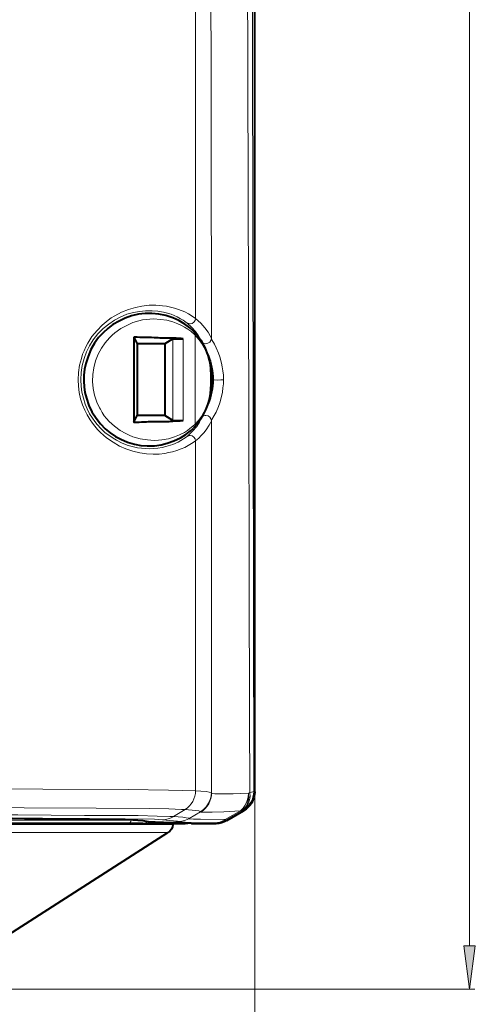
# Model space of a CAD drawing. Units: millimetres. Extents: x -558 to 2097, y -1346 to -1049.
# Drawn here: x 25 to 51, y -1314 to -1258 of the extents above; entities that cross this region are included whole.
import ezdxf

# ---------------------------------------------------------------- set-up
doc = ezdxf.new("R2010")
doc.units = ezdxf.units.MM

msp = doc.modelspace()

# ---------------------------------------------------------------- hatches: boundary and pattern name
at = {"true_color": 0x000007}
msp.add_hatch(color=7, dxfattribs=at).paths.add_polyline_path([(50.423, -1311.071), (50.736, -1313.573), (51.078, -1311.071), (50.423, -1311.071), (50.408, -1311.056)])

# ---------------------------------------------------------------- linework, layer by layer
at = {"color": 7, "linetype": 'Continuous', "lineweight": 9, "true_color": 0x000007}
for points in [[(50.736, -1311.071), (50.736, -1080.511), (50.736, -1080.511)], [(34.922, -1207.778), (34.922, -1274.873), (34.922, -1274.873)], [(38.004, -1280.486), (37.915, -1247.832), (37.885, -1237.498), (37.841, -1228.162)], [(38.258, -1280.442), (38.228, -1258.955), (38.213, -1237.439), (38.213, -1228.073)], [(35.845, -1276.019), (35.816, -1252.329), (35.771, -1228.639)], [(34.922, -1274.873), (34.684, -1274.709), (34.52, -1274.605), (34.312, -1274.501), (33.939, -1274.352), (33.716, -1274.277), (33.478, -1274.218), (33.254, -1274.173), (33.016, -1274.143), (32.644, -1274.113), (32.257, -1274.113), (31.84, -1274.158), (31.468, -1274.233), (31.066, -1274.352), (30.664, -1274.515), (30.276, -1274.724), (30.068, -1274.843), (29.889, -1274.977), (29.547, -1275.26), (29.249, -1275.573), (28.951, -1275.915), (28.713, -1276.302), (28.609, -1276.511), (28.504, -1276.734), (28.415, -1276.943), (28.341, -1277.181), (28.236, -1277.568), (28.177, -1277.985), (28.162, -1278.417)], [(34.446, -1275.141), (34.222, -1274.977), (34.059, -1274.888), (33.865, -1274.784), (33.522, -1274.635), (33.314, -1274.575), (33.076, -1274.515), (32.763, -1274.456), (32.421, -1274.426), (32.048, -1274.426), (31.691, -1274.471), (31.349, -1274.53), (30.961, -1274.635), (30.589, -1274.798), (30.262, -1274.977), (29.919, -1275.2), (29.591, -1275.454), (29.294, -1275.766), (29.16, -1275.93), (29.026, -1276.109), (28.817, -1276.451), (28.638, -1276.809), (28.504, -1277.181), (28.385, -1277.583), (28.326, -1277.985), (28.311, -1278.417)], [(34.907, -1275.841), (34.654, -1275.617), (34.49, -1275.498), (34.297, -1275.379), (34.118, -1275.275), (33.91, -1275.186), (33.612, -1275.066), (33.284, -1274.977), (32.912, -1274.932), (32.51, -1274.903), (32.301, -1274.918), (32.078, -1274.932), (31.87, -1274.962), (31.661, -1275.007), (31.304, -1275.111), (30.961, -1275.275), (30.619, -1275.454), (30.276, -1275.707), (30.128, -1275.841), (29.964, -1275.99), (29.711, -1276.273), (29.502, -1276.585), (29.309, -1276.943), (29.16, -1277.315), (29.055, -1277.717), (28.996, -1278.104), (28.981, -1278.506), (29.026, -1278.923), (29.1, -1279.31), (29.234, -1279.697), (29.398, -1280.04), (29.443, -1280.114)], [(35.845, -1276.019), (35.771, -1275.871), (35.652, -1275.662), (35.473, -1275.409), (35.235, -1275.141), (34.922, -1274.873)], [(35.265, -1276.213), (35.205, -1276.049), (35.101, -1275.871), (34.937, -1275.632), (34.714, -1275.394), (34.446, -1275.141)], [(33.612, -1280.769), (33.612, -1276.049), (33.612, -1276.049)], [(34.222, -1280.769), (34.222, -1276.049), (34.222, -1276.049)], [(34.907, -1275.841), (34.907, -1280.978), (34.907, -1280.978)], [(35.845, -1276.019), (35.845, -1276.034), (35.875, -1276.109), (36.024, -1276.362), (36.113, -1276.57), (36.262, -1276.883), (36.337, -1277.092), (36.426, -1277.464), (36.471, -1277.657), (36.515, -1277.896), (36.545, -1278.149), (36.545, -1278.417)], [(35.488, -1276.645), (35.637, -1276.943), (35.711, -1277.136), (35.816, -1277.479), (35.89, -1277.791), (35.92, -1278.149), (35.935, -1278.417)], [(35.801, -1277.91), (35.801, -1277.896), (35.801, -1277.896)], [(35.801, -1277.91), (35.801, -1278.908), (35.801, -1278.908)], [(35.801, -1277.91), (35.816, -1278.104), (35.816, -1278.715), (35.801, -1278.908)], [(28.162, -1278.417), (28.177, -1278.789), (28.222, -1279.146), (28.296, -1279.504), (28.415, -1279.861), (28.534, -1280.159), (28.683, -1280.442), (28.847, -1280.725), (28.981, -1280.918), (29.115, -1281.097), (29.279, -1281.276), (29.443, -1281.454), (29.621, -1281.603), (29.8, -1281.767), (30.172, -1282.02), (30.544, -1282.244), (30.917, -1282.407), (31.319, -1282.541), (31.721, -1282.631), (32.108, -1282.69), (32.48, -1282.705), (32.823, -1282.705), (33.15, -1282.66), (33.374, -1282.616), (33.597, -1282.571), (33.85, -1282.497), (34.103, -1282.407), (34.312, -1282.318), (34.505, -1282.214), (34.803, -1282.035), (34.922, -1281.946)], [(28.311, -1278.417), (28.326, -1278.774), (28.37, -1279.131), (28.46, -1279.474), (28.564, -1279.816), (28.683, -1280.099), (28.817, -1280.382), (28.981, -1280.635), (29.115, -1280.829), (29.249, -1280.993), (29.487, -1281.246), (29.725, -1281.469), (29.979, -1281.648), (30.172, -1281.782), (30.366, -1281.901), (30.693, -1282.065), (31.036, -1282.199), (31.349, -1282.288), (31.587, -1282.333), (31.81, -1282.363), (32.048, -1282.378), (32.272, -1282.392), (32.525, -1282.378), (32.763, -1282.363), (33.001, -1282.318), (33.225, -1282.273), (33.612, -1282.139), (33.925, -1282.005), (34.237, -1281.827), (34.446, -1281.678)], [(36.545, -1278.417), (36.545, -1278.64), (36.515, -1278.878), (36.486, -1279.131), (36.426, -1279.37), (36.337, -1279.742), (36.247, -1279.95), (36.113, -1280.278), (36.009, -1280.472), (35.875, -1280.71), (35.845, -1280.769), (35.845, -1280.784)], [(35.935, -1278.417), (36.009, -1278.417), (36.188, -1278.432), (36.396, -1278.417), (36.545, -1278.417), (36.545, -1278.417)], [(35.801, -1278.908), (35.801, -1278.923), (35.801, -1278.923)], [(29.443, -1280.114), (29.547, -1280.308), (29.666, -1280.486), (29.8, -1280.65), (29.949, -1280.814), (30.262, -1281.097), (30.574, -1281.335), (30.902, -1281.514), (31.11, -1281.618), (31.319, -1281.707), (31.527, -1281.767), (31.736, -1281.827), (32.153, -1281.886), (32.346, -1281.901), (32.555, -1281.916), (32.793, -1281.901), (32.986, -1281.886), (33.374, -1281.812), (33.716, -1281.707), (34.014, -1281.588), (34.297, -1281.454), (34.461, -1281.335), (34.609, -1281.231), (34.773, -1281.097), (34.907, -1280.978)], [(34.446, -1281.678), (34.609, -1281.529), (34.758, -1281.38), (34.997, -1281.112), (35.16, -1280.859), (35.22, -1280.725), (35.265, -1280.606)], [(38.004, -1280.501), (38.004, -1280.725), (38.004, -1280.948), (38.004, -1281.171), (38.004, -1281.41), (38.004, -1281.633), (38.004, -1281.856), (38.004, -1282.08), (38.004, -1282.303), (38.004, -1282.526), (38.004, -1282.75), (38.004, -1282.973), (38.004, -1283.196), (38.004, -1283.435), (38.004, -1283.658), (38.004, -1283.881), (38.004, -1284.105), (38.004, -1284.328), (38.019, -1284.551), (38.019, -1284.775), (38.019, -1284.998), (38.019, -1285.222), (38.019, -1285.46), (38.019, -1285.683), (38.019, -1285.907), (38.019, -1286.13), (38.019, -1286.353), (38.019, -1286.577), (38.019, -1286.8), (38.019, -1287.023), (38.019, -1287.262), (38.019, -1287.485), (38.019, -1287.708), (38.019, -1287.932), (38.019, -1288.155), (38.019, -1288.378), (38.019, -1288.602), (38.019, -1288.825), (38.019, -1289.063), (38.019, -1289.287), (38.019, -1289.51), (38.019, -1289.733), (38.019, -1289.957), (38.019, -1290.18), (38.019, -1290.403), (38.019, -1290.627), (38.034, -1290.85), (38.034, -1291.088), (38.034, -1291.312), (38.034, -1291.535), (38.034, -1291.758), (38.034, -1291.982), (38.034, -1292.205), (38.034, -1292.428), (38.034, -1292.652), (38.034, -1292.89), (38.034, -1293.113), (38.034, -1293.337), (38.034, -1293.56), (38.034, -1293.783), (38.049, -1294.007), (38.049, -1294.23), (38.049, -1294.453), (38.049, -1294.692), (38.049, -1294.915), (38.049, -1295.138), (38.049, -1295.362), (38.049, -1295.585), (38.049, -1295.808), (38.049, -1296.032), (38.049, -1296.255), (38.049, -1296.479), (38.049, -1296.717), (38.049, -1296.94), (38.049, -1297.164), (38.049, -1297.387), (38.049, -1297.61), (38.049, -1297.834), (38.049, -1298.057), (38.049, -1298.28), (38.049, -1298.504), (38.049, -1298.742), (38.049, -1298.965), (38.049, -1299.189), (38.049, -1299.412), (38.049, -1299.635), (38.049, -1299.859), (38.064, -1300.082), (38.064, -1300.305), (38.064, -1300.544), (38.064, -1300.767), (38.064, -1300.99), (38.064, -1301.214), (38.064, -1301.437), (38.064, -1301.66), (38.064, -1301.884), (38.064, -1302.107), (38.064, -1302.226)], [(38.287, -1302.167), (38.258, -1280.442), (38.258, -1280.442)], [(34.922, -1281.946), (35.116, -1281.782), (35.265, -1281.633), (35.414, -1281.469), (35.548, -1281.305), (35.726, -1281.037), (35.801, -1280.889), (35.845, -1280.784)], [(35.845, -1280.784), (35.845, -1280.978), (35.845, -1280.978)], [(35.845, -1302.256), (35.845, -1280.978), (35.845, -1280.978)], [(35.845, -1302.256), (35.845, -1280.978), (35.845, -1280.978)], [(34.922, -1281.946), (34.922, -1302.137), (34.922, -1302.137)], [(34.922, -1302.137), (34.207, -1302.107), (33.374, -1302.092), (31.036, -1302.062), (26.122, -1302.033), (20.494, -1302.018)], [(35.845, -1302.256), (35.816, -1302.241), (35.726, -1302.211), (35.548, -1302.182), (34.922, -1302.137)], [(35.22, -1303.343), (35.399, -1303.209), (35.562, -1303.045), (35.682, -1302.852), (35.771, -1302.643), (35.83, -1302.435), (35.845, -1302.256)], [(35.22, -1303.343), (35.399, -1303.209), (35.562, -1303.045), (35.682, -1302.852), (35.771, -1302.643), (35.83, -1302.435), (35.845, -1302.256)], [(35.845, -1302.271), (35.86, -1302.271), (35.86, -1302.271)], [(35.845, -1302.271), (35.86, -1302.271), (35.86, -1302.271)], [(37.99, -1302.271), (37.096, -1302.316), (36.456, -1302.316), (36.054, -1302.301), (35.92, -1302.286), (35.875, -1302.271), (35.86, -1302.271), (35.86, -1302.271)], [(37.99, -1302.271), (37.96, -1302.509), (37.9, -1302.747), (37.796, -1302.956), (37.677, -1303.134), (37.528, -1303.283)], [(37.573, -1303.313), (37.707, -1303.209), (37.826, -1303.06), (37.915, -1302.896), (37.975, -1302.703), (38.004, -1302.509), (37.99, -1302.301), (37.99, -1302.271)], [(37.647, -1303.268), (37.781, -1303.149), (37.9, -1303.015), (37.99, -1302.852), (38.049, -1302.658), (38.079, -1302.464), (38.064, -1302.256), (38.064, -1302.226)], [(37.99, -1302.271), (38.064, -1302.226), (38.064, -1302.226)], [(38.064, -1302.226), (38.168, -1302.211), (38.243, -1302.196), (38.272, -1302.182), (38.287, -1302.167)], [(38.287, -1302.167), (38.347, -1302.196), (38.347, -1302.196)], [(38.347, -1302.196), (38.347, -1319.246), (38.347, -1319.246)], [(34.327, -1303.209), (34.118, -1303.209), (33.388, -1303.179), (32.287, -1303.164), (29.189, -1303.134), (25.035, -1303.12), (20.494, -1303.105)], [(34.327, -1303.209), (33.656, -1303.611), (33.656, -1303.611)], [(35.22, -1303.343), (35.205, -1303.328), (35.116, -1303.298), (34.937, -1303.268), (34.327, -1303.209)], [(35.22, -1303.343), (34.565, -1303.73), (34.565, -1303.73)], [(35.22, -1303.343), (34.565, -1303.73), (34.565, -1303.73)], [(35.235, -1303.343), (35.22, -1303.343), (35.22, -1303.343)], [(35.235, -1303.343), (35.22, -1303.343), (35.22, -1303.343)], [(37.528, -1303.283), (36.56, -1303.343), (35.89, -1303.373), (35.443, -1303.373), (35.265, -1303.358), (35.25, -1303.358), (35.235, -1303.358), (35.235, -1303.343), (35.235, -1303.343)], [(36.649, -1303.79), (37.528, -1303.283), (37.528, -1303.283)], [(36.679, -1303.819), (37.558, -1303.328), (37.558, -1303.328)], [(37.573, -1303.313), (37.558, -1303.328), (37.558, -1303.328)], [(37.573, -1303.313), (37.647, -1303.268), (37.647, -1303.268)], [(37.647, -1303.268), (37.707, -1303.298), (37.707, -1303.298)], [(33.656, -1303.611), (33.448, -1303.611), (32.718, -1303.596), (31.617, -1303.566), (28.519, -1303.551), (24.678, -1303.522), (20.494, -1303.522)], [(33.016, -1303.805), (32.555, -1303.775), (30.619, -1303.745), (27.849, -1303.73), (24.35, -1303.7), (20.494, -1303.7)], [(31.214, -1303.834), (20.494, -1303.834), (20.494, -1303.834)], [(31.214, -1303.834), (31.214, -1303.805), (31.214, -1303.805)], [(31.765, -1303.834), (31.214, -1303.834), (31.214, -1303.834)], [(33.91, -1303.909), (33.895, -1303.909), (33.88, -1303.894), (33.791, -1303.879), (33.656, -1303.864), (33.016, -1303.805)], [(34.565, -1303.73), (34.55, -1303.73), (34.535, -1303.715), (34.386, -1303.685), (34.207, -1303.656), (33.656, -1303.611)], [(33.91, -1303.909), (34.133, -1303.894), (34.356, -1303.834), (34.55, -1303.745), (34.565, -1303.73)], [(33.91, -1303.909), (34.133, -1303.894), (34.356, -1303.834), (34.55, -1303.745), (34.565, -1303.73)], [(33.91, -1303.909), (33.925, -1303.924), (33.925, -1303.924)], [(36.039, -1303.998), (35.012, -1303.983), (34.327, -1303.953), (33.969, -1303.939), (33.925, -1303.939), (33.925, -1303.939), (33.925, -1303.924)], [(34.356, -1304.028), (34.461, -1303.998), (34.461, -1303.998)], [(34.401, -1304.028), (34.49, -1303.998), (34.49, -1303.998)], [(34.565, -1303.73), (34.565, -1303.745), (34.565, -1303.745)], [(36.649, -1303.79), (35.22, -1303.775), (34.818, -1303.775), (34.609, -1303.745), (34.58, -1303.745), (34.58, -1303.745), (34.565, -1303.745)], [(36.098, -1304.028), (36.039, -1303.998), (36.039, -1303.998)], [(36.649, -1303.79), (36.59, -1303.819), (36.59, -1303.819)], [(36.739, -1303.849), (36.679, -1303.819), (36.679, -1303.819)], [(20.374, -1304.549), (33.329, -1304.549), (33.329, -1304.549)], [(20.657, -1304.073), (33.627, -1304.073), (33.627, -1304.073)], [(13.584, -1313.573), (51.048, -1313.573), (51.048, -1313.573)]]:
    msp.add_lwpolyline(points, dxfattribs=at)
at = {"color": 7, "linetype": 'Continuous', "lineweight": 40, "true_color": 0x000007}
for points in [[(38.347, -1302.196), (38.347, -1220.821), (38.347, -1220.821)], [(38.347, -1302.196), (38.347, -1220.821), (38.347, -1220.821)], [(34.818, -1275.617), (34.595, -1275.409), (34.312, -1275.2), (33.969, -1274.992), (33.612, -1274.843), (33.225, -1274.709), (32.808, -1274.635), (32.406, -1274.59), (32.033, -1274.59), (31.646, -1274.635), (31.244, -1274.724), (30.872, -1274.858), (30.515, -1275.022), (30.157, -1275.23), (29.874, -1275.454), (29.591, -1275.707), (29.338, -1275.975), (29.1, -1276.302), (28.892, -1276.66), (28.728, -1277.062), (28.594, -1277.479), (28.519, -1277.806), (28.49, -1278.149), (28.475, -1278.491), (28.504, -1278.819), (28.549, -1279.146), (28.638, -1279.474), (28.773, -1279.891), (28.951, -1280.263)], [(31.378, -1275.96), (31.378, -1280.859), (31.378, -1280.859)], [(34.222, -1276.049), (34.148, -1276.049), (34.073, -1276.034), (33.999, -1276.034), (33.91, -1276.034), (33.82, -1276.019), (33.731, -1276.019), (33.642, -1276.019), (33.537, -1276.019), (33.448, -1276.019), (33.329, -1276.005), (33.225, -1276.005), (33.12, -1276.005), (33.016, -1276.005), (32.897, -1276.005), (32.778, -1275.99), (32.644, -1275.99), (32.54, -1275.99), (32.391, -1275.975), (32.272, -1275.975), (32.138, -1275.975), (32.004, -1275.975), (31.87, -1275.975), (31.721, -1275.975), (31.572, -1275.96), (31.438, -1275.96), (31.378, -1275.96)], [(31.378, -1275.96), (31.572, -1276.347), (31.572, -1276.347)], [(33.612, -1276.049), (33.15, -1276.347), (33.15, -1276.347)], [(33.612, -1276.049), (33.612, -1276.034), (33.612, -1276.034), (33.671, -1276.049), (34.133, -1276.049), (34.222, -1276.049)], [(31.572, -1276.347), (31.572, -1280.472), (31.572, -1280.472)], [(33.15, -1276.347), (31.572, -1276.347), (31.572, -1276.347)], [(33.15, -1276.347), (33.15, -1280.472), (33.15, -1280.472)], [(35.801, -1277.896), (35.816, -1278.059), (35.83, -1278.506), (35.801, -1278.893), (35.801, -1278.923)], [(28.951, -1280.263), (29.189, -1280.635), (29.443, -1280.948), (29.725, -1281.246), (30.008, -1281.469), (30.306, -1281.678), (30.619, -1281.841), (31.006, -1282.02), (31.408, -1282.124), (31.78, -1282.199), (32.138, -1282.229), (32.555, -1282.229), (32.942, -1282.169), (33.299, -1282.08), (33.671, -1281.946), (34.059, -1281.767), (34.371, -1281.573), (34.639, -1281.35), (34.818, -1281.201)], [(31.378, -1280.859), (31.572, -1280.472), (31.572, -1280.472)], [(31.378, -1280.859), (31.527, -1280.859), (31.676, -1280.859), (31.81, -1280.844), (31.944, -1280.844), (32.093, -1280.844), (32.212, -1280.829), (32.346, -1280.829), (32.48, -1280.829), (32.599, -1280.829), (32.733, -1280.829), (32.852, -1280.814), (32.972, -1280.814), (33.076, -1280.814), (33.195, -1280.814), (33.299, -1280.814), (33.403, -1280.814), (33.508, -1280.799), (33.612, -1280.799), (33.701, -1280.784), (33.791, -1280.784), (33.88, -1280.784), (33.969, -1280.784), (34.044, -1280.784), (34.133, -1280.769), (34.193, -1280.769), (34.222, -1280.769)], [(33.15, -1280.472), (31.572, -1280.472), (31.572, -1280.472)], [(33.612, -1280.769), (33.15, -1280.472), (33.15, -1280.472)], [(33.612, -1280.769), (33.612, -1280.769), (33.612, -1280.769), (33.671, -1280.769), (34.133, -1280.769), (34.222, -1280.769)], [(36.739, -1303.849), (37.707, -1303.298), (37.707, -1303.298)], [(36.739, -1303.849), (37.707, -1303.298), (37.707, -1303.298)], [(20.494, -1303.715), (25.065, -1303.73), (28.802, -1303.745), (30.872, -1303.775), (31.319, -1303.805)], [(31.036, -1304.028), (20.494, -1304.028), (20.494, -1304.028)], [(31.899, -1304.028), (31.036, -1304.028), (31.036, -1304.028)], [(31.319, -1303.805), (31.899, -1303.849), (32.078, -1303.879), (32.182, -1303.909), (32.212, -1303.909)], [(31.899, -1304.028), (31.929, -1304.028), (31.929, -1304.028)], [(31.929, -1304.028), (34.341, -1304.028), (34.341, -1304.028)], [(32.212, -1303.909), (32.242, -1303.939), (32.242, -1303.939)], [(34.654, -1303.998), (33.091, -1303.968), (32.599, -1303.953), (32.301, -1303.939), (32.242, -1303.939)], [(33.627, -1304.073), (33.627, -1304.028), (33.627, -1304.028)], [(34.356, -1304.028), (34.341, -1304.028), (34.341, -1304.028)], [(34.401, -1304.028), (34.356, -1304.028), (34.356, -1304.028)], [(34.699, -1304.028), (34.49, -1303.998), (34.49, -1303.998)], [(34.699, -1304.028), (34.654, -1303.998), (34.654, -1303.998)], [(36.113, -1304.028), (34.699, -1304.028), (34.699, -1304.028)], [(34.699, -1304.028), (36.098, -1304.028), (36.098, -1304.028)], [(22.31, -1311.607), (33.329, -1304.549), (33.329, -1304.549)]]:
    msp.add_lwpolyline(points, dxfattribs=at)
at = {"color": 7, "linetype": 'Continuous', "lineweight": 9, "true_color": 0x000007}
for points in [[(34.922, -1302.137), (34.922, -1302.137)], [(34.327, -1303.209), (34.327, -1303.209)], [(36.679, -1303.819), (36.679, -1303.819)], [(50.423, -1311.071), (50.736, -1313.573), (51.078, -1311.071)]]:
    msp.add_lwpolyline(points, close=True, dxfattribs=at)
for points, knots in [([(34.937, -1274.873), (34.937, -1275.037), (34.788, -1275.186), (34.624, -1275.186), (34.624, -1275.186), (34.565, -1275.186), (34.505, -1275.156), (34.446, -1275.141)], [0, 0, 0, 0, 0.125, 0.125, 0.125, 0.125001, 1, 1, 1, 1]), ([(34.818, -1275.617), (34.877, -1275.677), (34.907, -1275.751), (34.907, -1275.826), (34.907, -1275.826), (34.907, -1275.841), (34.907, -1275.841), (34.907, -1275.841)], [0, 0, 0, 0, 0.125, 0.125, 0.125, 0.125001, 1, 1, 1, 1]), ([(35.845, -1276.019), (35.845, -1276.198), (35.696, -1276.332), (35.518, -1276.332), (35.518, -1276.332), (35.428, -1276.332), (35.354, -1276.302), (35.28, -1276.228)], [0, 0, 0, 0, 0.125, 0.125, 0.125, 0.125001, 1, 1, 1, 1]), ([(35.294, -1280.561), (35.369, -1280.501), (35.443, -1280.472), (35.533, -1280.472), (35.533, -1280.472), (35.711, -1280.472), (35.845, -1280.606), (35.845, -1280.784), (35.845, -1280.784), (35.845, -1280.784), (35.845, -1280.784), (35.845, -1280.784)], [0, 0, 0, 0, 0.083333, 0.083333, 0.083333, 0.083334, 0.166667, 0.166667, 0.166667, 0.166668, 1, 1, 1, 1]), ([(34.907, -1280.978), (34.907, -1280.978), (34.907, -1280.978), (34.907, -1280.978), (34.907, -1280.978), (34.907, -1281.052), (34.877, -1281.142), (34.818, -1281.186)], [0, 0, 0, 0, 0.125, 0.125, 0.125, 0.125001, 1, 1, 1, 1]), ([(34.446, -1281.678), (34.505, -1281.648), (34.565, -1281.633), (34.624, -1281.633), (34.624, -1281.633), (34.788, -1281.633), (34.937, -1281.767), (34.937, -1281.931)], [0, 0, 0, 0, 0.125, 0.125, 0.125, 0.125001, 1, 1, 1, 1]), ([(34.937, -1302.122), (34.937, -1302.107), (34.937, -1302.107), (34.937, -1302.122), (34.937, -1302.122), (34.937, -1302.569), (34.699, -1302.986), (34.327, -1303.209)], [0, 0, 0, 0, 0.125, 0.125, 0.125, 0.125001, 1, 1, 1, 1]), ([(34.937, -1302.122), (34.937, -1302.107), (34.937, -1302.107), (34.937, -1302.122), (34.937, -1302.122), (34.937, -1302.569), (34.699, -1302.986), (34.327, -1303.209)], [0, 0, 0, 0, 0.125, 0.125, 0.125, 0.125001, 1, 1, 1, 1]), ([(35.86, -1302.256), (35.86, -1302.241), (35.86, -1302.241), (35.86, -1302.256), (35.86, -1302.256), (35.86, -1302.703), (35.622, -1303.12), (35.25, -1303.343)], [0, 0, 0, 0, 0.125, 0.125, 0.125, 0.125001, 1, 1, 1, 1]), ([(36.679, -1303.819), (36.679, -1303.819), (36.664, -1303.819), (36.649, -1303.819), (36.649, -1303.819), (36.635, -1303.819), (36.62, -1303.819), (36.605, -1303.819)], [0, 0, 0, 0, 0.125, 0.125, 0.125, 0.125001, 1, 1, 1, 1])]:
    msp.add_open_spline(points, degree=3, knots=knots, dxfattribs=at)
at = {"color": 7, "linetype": 'Continuous', "lineweight": 40, "true_color": 0x000007}
for points in [[(34.818, -1275.617), (35.131, -1275.93), (35.369, -1276.302), (35.533, -1276.704)], [(35.533, -1276.704), (35.682, -1277.092), (35.786, -1277.479), (35.801, -1277.881)], [(35.801, -1278.923), (35.756, -1279.772), (35.399, -1280.576), (34.818, -1281.186)], [(38.347, -1302.196), (38.347, -1302.643), (38.094, -1303.06), (37.707, -1303.283)], [(38.347, -1302.196), (38.347, -1302.643), (38.094, -1303.06), (37.707, -1303.283)], [(34.505, -1303.998), (34.475, -1304.013), (34.446, -1304.028), (34.401, -1304.028)], [(36.739, -1303.849), (36.545, -1303.968), (36.322, -1304.028), (36.113, -1304.028)], [(33.627, -1304.073), (33.612, -1304.266), (33.508, -1304.445), (33.344, -1304.549)]]:
    msp.add_open_spline(points, degree=3, dxfattribs=at)
at = {"color": 7, "linetype": 'Continuous', "lineweight": 9, "true_color": 0x000007}
for points in [[(34.907, -1275.841), (35.175, -1276.124), (35.399, -1276.466), (35.562, -1276.838)], [(35.562, -1276.838), (35.696, -1277.181), (35.786, -1277.538), (35.801, -1277.91)], [(35.935, -1278.402), (35.935, -1278.997), (35.801, -1279.578), (35.533, -1280.099)], [(35.801, -1278.893), (35.756, -1279.682), (35.443, -1280.412), (34.907, -1280.978)], [(35.845, -1302.256), (35.845, -1302.688), (35.607, -1303.105), (35.235, -1303.328)], [(38.287, -1302.167), (38.287, -1302.613), (38.049, -1303.03), (37.662, -1303.254)], [(37.558, -1303.313), (37.543, -1303.298), (37.528, -1303.283), (37.528, -1303.268)], [(31.214, -1303.834), (31.214, -1303.939), (31.14, -1304.028), (31.036, -1304.028)], [(32.123, -1303.879), (32.108, -1303.968), (32.033, -1304.013), (31.944, -1304.028)], [(32.123, -1303.879), (32.108, -1303.968), (32.033, -1304.013), (31.944, -1304.028)], [(33.671, -1303.611), (33.478, -1303.73), (33.254, -1303.805), (33.016, -1303.805)], [(34.431, -1303.998), (34.416, -1304.013), (34.371, -1304.028), (34.341, -1304.028)], [(36.605, -1303.819), (36.441, -1303.924), (36.247, -1303.983), (36.054, -1303.983)], [(36.679, -1303.819), (36.486, -1303.924), (36.277, -1303.983), (36.054, -1303.983)], [(36.679, -1303.819), (36.679, -1303.805), (36.664, -1303.805), (36.649, -1303.775)]]:
    msp.add_open_spline(points, degree=3, dxfattribs=at)
at = {"color": 7, "linetype": 'Continuous', "lineweight": 40, "true_color": 0x000007}
for points in [[(35.652, -1277.017), (35.83, -1277.449), (35.935, -1277.925), (35.935, -1278.402), (35.935, -1278.402), (35.935, -1278.878), (35.83, -1279.355), (35.652, -1279.787)], [(36.739, -1303.849), (36.545, -1303.968), (36.337, -1304.028), (36.113, -1304.028), (36.113, -1304.028), (36.084, -1304.028), (36.084, -1304.028), (36.113, -1304.028)]]:
    msp.add_open_spline(points, degree=3, knots=[0, 0, 0, 0, 0.125, 0.125, 0.125, 0.125001, 1, 1, 1, 1], dxfattribs=at)

doc.saveas('drawing.dxf')
